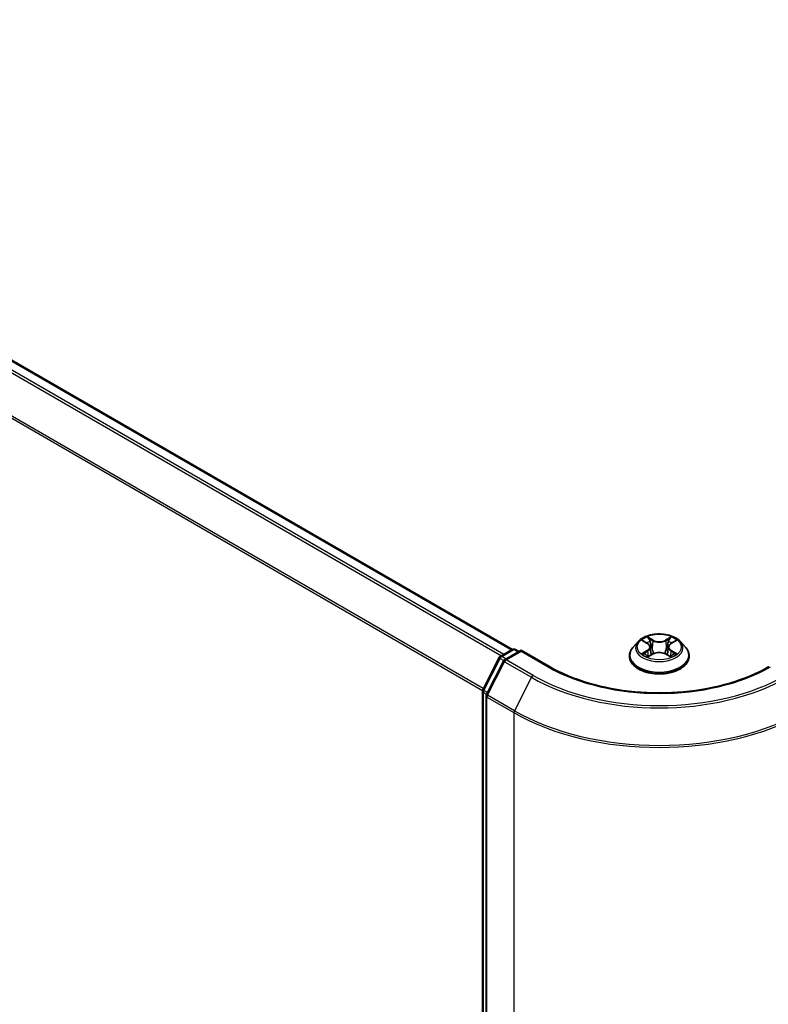
# Model space of a CAD drawing. Units: millimetres. Extents: x 72 to 7160, y 40 to 1451.
# Drawn here: x 733 to 837, y 1130 to 1266 of the extents above; entities that cross this region are included whole.
import ezdxf

# ---------------------------------------------------------------- set-up
doc = ezdxf.new("R2010")
doc.units = ezdxf.units.MM
doc.header["$LTSCALE"] = 5
doc.layers.add('Visible (ISO)', color=7, linetype='Continuous', lineweight=35)
doc.layers.add('Visible Narrow (ISO)', color=7, linetype='Continuous', lineweight=25)

msp = doc.modelspace()

# ---------------------------------------------------------------- linework, layer by layer
at = {"layer": 'Visible (ISO)'}
for p, q in [((650.2204, 1266.3207), (801.6303, 1178.9042)), ((819.1054, 1179.9951), (818.3968, 1179.2046)), ((819.801, 1180.0811), (820.4078, 1179.7183)), ((823.6624, 1179.7183), (824.2693, 1180.0811)), ((824.9648, 1179.9951), (825.6735, 1179.2046)), ((799.9423, 1177.9299), (801.6178, 1178.8972)), ((802.8422, 1178.7876), (800.5475, 1177.4628)), ((802.0464, 1178.8972), (802.5392, 1178.6127)), ((802.8422, 1178.6427), (802.8422, 1178.7876)), ((806.7941, 1176.506), (802.8422, 1178.7876)), ((820.7823, 1179.2188), (820.8994, 1178.1281)), ((823.2879, 1179.2188), (823.1708, 1178.1281)), ((797.5106, 1173.3088), (799.7747, 1177.7533)), ((800.38, 1177.2862), (798.0157, 1172.6451)), ((817.8923, 1177.9428), (817.8923, 1177.9903)), ((820.5207, 1177.9169), (821.1527, 1178.2693)), ((822.9176, 1178.2693), (823.5495, 1177.9169)), ((826.178, 1177.9428), (826.178, 1177.9903)), ((797.4639, 1046.6498), (797.4639, 1173.1143)), ((797.969, 1172.4506), (797.969, 1045.5638))]:
    msp.add_line(p, q, dxfattribs=at)
for centre, start, end in [((801.8321, 1178.5261), 60, 120), ((800.1566, 1177.5587), 120, 153.004492), ((800.7618, 1177.0917), 120, 153.004492), ((797.8925, 1173.1143), 153.004492, 180), ((798.3976, 1172.4506), 153.004492, 180)]:
    msp.add_arc(centre, 0.4286, start, end, dxfattribs=at)
for points, knots in [([(824.9648, 1179.9951), (824.7895, 1180.1907), (824.567, 1180.3623), (824.0416, 1180.6577), (823.7356, 1180.7792), (823.0789, 1180.9567), (822.7284, 1181.0128), (822.0179, 1181.0559), (821.658, 1181.0433), (820.9618, 1180.9506), (820.6255, 1180.8705), (820.0074, 1180.6476), (819.7259, 1180.5045), (819.3434, 1180.2305), (819.2151, 1180.1175), (819.1054, 1179.9951)], [5.97535376, 5.97535376, 5.97535376, 5.97535376, 6.29636668, 6.29636668, 6.63079528, 6.63079528, 6.96387273, 6.96387273, 7.29518617, 7.29518617, 7.62692208, 7.62692208, 7.96090005, 7.96090005, 8.16181318, 8.16181318, 8.16181318, 8.16181318]), ([(820.7823, 1179.2188), (820.7781, 1179.2576), (820.7692, 1179.2962), (820.7424, 1179.3713), (820.7246, 1179.4079), (820.6808, 1179.4783), (820.6549, 1179.5122), (820.5958, 1179.5769), (820.5626, 1179.6076), (820.4899, 1179.6657), (820.4502, 1179.6929), (820.4078, 1179.7183)], [5.559690499, 5.559690499, 5.559690499, 5.559690499, 5.700898802, 5.700898802, 5.842107105, 5.842107105, 5.983315408, 5.983315408, 6.124523712, 6.124523712, 6.265732015, 6.265732015, 6.265732015, 6.265732015]), ([(823.6624, 1179.7183), (823.62, 1179.6929), (823.5804, 1179.6657), (823.5076, 1179.6076), (823.4745, 1179.5769), (823.4154, 1179.5122), (823.3895, 1179.4783), (823.3457, 1179.4079), (823.3278, 1179.3713), (823.301, 1179.2962), (823.2921, 1179.2576), (823.2879, 1179.2188)], [1.588249619, 1.588249619, 1.588249619, 1.588249619, 1.729457922, 1.729457922, 1.870666225, 1.870666225, 2.011874528, 2.011874528, 2.153082831, 2.153082831, 2.294291134, 2.294291134, 2.294291134, 2.294291134]), ([(818.3968, 1179.2046), (818.3329, 1179.1334), (818.2744, 1179.0597), (818.1687, 1178.9079), (818.1216, 1178.8297), (818.0399, 1178.6695), (818.0052, 1178.5874), (817.9492, 1178.4204), (817.928, 1178.3353), (817.8995, 1178.1636), (817.8923, 1178.077), (817.8923, 1177.9903)], [1.878627878, 1.878627878, 1.878627878, 1.878627878, 1.9741412, 1.9741412, 2.069654523, 2.069654523, 2.165167845, 2.165167845, 2.260681167, 2.260681167, 2.35619449, 2.35619449, 2.35619449, 2.35619449]), ([(822.9176, 1178.2693), (822.8223, 1178.3224), (822.714, 1178.3664), (822.4808, 1178.4332), (822.3559, 1178.4561), (822.1004, 1178.4789), (821.9698, 1178.4789), (821.7143, 1178.4561), (821.5895, 1178.4332), (821.3563, 1178.3664), (821.248, 1178.3224), (821.1527, 1178.2693)], [0.01745329, 0.01745329, 0.01745329, 0.01745329, 0.32463124, 0.32463124, 0.63180919, 0.63180919, 0.93898714, 0.93898714, 1.24616509, 1.24616509, 1.55334303, 1.55334303, 1.55334303, 1.55334303]), ([(826.178, 1177.9903), (826.178, 1178.077), (826.1708, 1178.1636), (826.1423, 1178.3353), (826.121, 1178.4204), (826.065, 1178.5874), (826.0304, 1178.6695), (825.9486, 1178.8297), (825.9015, 1178.9079), (825.7959, 1179.0597), (825.7373, 1179.1334), (825.6735, 1179.2046)], [5.497787143, 5.497787143, 5.497787143, 5.497787143, 5.593300466, 5.593300466, 5.688813788, 5.688813788, 5.784327111, 5.784327111, 5.879840433, 5.879840433, 5.975353756, 5.975353756, 5.975353756, 5.975353756]), ([(817.8923, 1177.9428), (817.8923, 1177.6874), (817.9596, 1177.4326), (818.2208, 1176.9445), (818.4193, 1176.7122), (818.9317, 1176.2908), (819.25, 1176.1036), (819.9698, 1175.7979), (820.3717, 1175.6798), (821.2169, 1175.5243), (821.6598, 1175.4867), (822.543, 1175.4951), (822.9831, 1175.5408), (823.8179, 1175.7117), (824.2123, 1175.8368), (824.9165, 1176.1559), (825.2261, 1176.3501), (825.7256, 1176.7907), (825.9164, 1177.0372), (826.1292, 1177.5075), (826.178, 1177.725), (826.178, 1177.9428)], [2.35619449, 2.35619449, 2.35619449, 2.35619449, 2.65590507, 2.65590507, 2.96831605, 2.96831605, 3.29280909, 3.29280909, 3.61853703, 3.61853703, 3.9432875, 3.9432875, 4.26764236, 4.26764236, 4.59247646, 4.59247646, 4.91827385, 4.91827385, 5.2421889, 5.2421889, 5.49778714, 5.49778714, 5.49778714, 5.49778714]), ([(820.0755, 1178.2219), (820.1014, 1178.2005), (820.1293, 1178.1789), (820.1893, 1178.1359), (820.2214, 1178.1145), (820.2895, 1178.0721), (820.3256, 1178.0512), (820.4014, 1178.0102), (820.4412, 1177.9901), (820.5069, 1177.9593), (820.5317, 1177.9481), (820.5571, 1177.9372)], [2.964105149, 2.964105149, 2.964105149, 2.964105149, 3.034255086, 3.034255086, 3.104405022, 3.104405022, 3.174554958, 3.174554958, 3.244704894, 3.244704894, 3.285579567, 3.285579567, 3.285579567, 3.285579567]), ([(823.5132, 1177.9372), (823.5385, 1177.9481), (823.5633, 1177.9593), (823.6291, 1177.9901), (823.6688, 1178.0102), (823.7447, 1178.0512), (823.7807, 1178.0721), (823.8488, 1178.1145), (823.8809, 1178.1359), (823.9409, 1178.1789), (823.9689, 1178.2005), (823.9947, 1178.2219)], [4.568402067, 4.568402067, 4.568402067, 4.568402067, 4.609276739, 4.609276739, 4.679426676, 4.679426676, 4.749576612, 4.749576612, 4.819726548, 4.819726548, 4.889876485, 4.889876485, 4.889876485, 4.889876485]), ([(837.2762, 1176.506), (835.6914, 1175.591), (833.8477, 1174.8168), (829.8265, 1173.6339), (827.6498, 1173.2253), (823.1808, 1172.8166), (820.8894, 1172.8166), (816.4205, 1173.2253), (814.2437, 1173.6339), (810.2226, 1174.8168), (808.3789, 1175.591), (806.7941, 1176.506)], [1.57079633, 1.57079633, 1.57079633, 1.57079633, 1.88495559, 1.88495559, 2.19911486, 2.19911486, 2.51327412, 2.51327412, 2.82743339, 2.82743339, 3.14159265, 3.14159265, 3.14159265, 3.14159265])]:
    msp.add_open_spline(points, degree=3, knots=knots, dxfattribs=at)
at = {"layer": 'Visible Narrow (ISO)'}
for p, q in [((650.0061, 1266.2994), (801.5045, 1178.8318)), ((648.7031, 1265.4212), (800.0924, 1178.0165)), ((800.4343, 1178.2139), (648.9359, 1265.6815)), ((646.2686, 1260.5156), (797.4761, 1173.2159)), ((797.5863, 1173.4574), (646.3388, 1260.7802)), ((819.5975, 1180.1779), (820.3712, 1179.7153)), ((821.1875, 1180.1866), (820.3863, 1180.6333)), ((820.6344, 1180.3846), (821.138, 1180.1038)), ((821.138, 1180.1038), (821.0659, 1179.0922)), ((823.684, 1180.6333), (822.8828, 1180.1866)), ((822.9322, 1180.1038), (823.4359, 1180.3846)), ((822.9322, 1180.1038), (823.0043, 1179.0922)), ((823.6991, 1179.7153), (824.4728, 1180.1779)), ((800.1566, 1177.9087), (801.8321, 1178.876)), ((800.7618, 1177.4416), (802.8422, 1178.6427)), ((801.8321, 1178.876), (802.4137, 1178.5402)), ((802.8422, 1178.6427), (806.5798, 1176.4848)), ((820.3712, 1178.7365), (819.5975, 1178.274)), ((819.9359, 1178.3639), (820.4223, 1178.6547)), ((820.4223, 1178.6547), (820.4725, 1177.9755)), ((823.6479, 1178.6547), (823.5977, 1177.9755)), ((823.6479, 1178.6547), (824.1343, 1178.3639)), ((824.4728, 1178.274), (823.6991, 1178.7365)), ((797.6597, 1173.2039), (799.9238, 1177.6483)), ((798.1648, 1172.5402), (800.529, 1177.1813)), ((799.9238, 1177.6483), (800.4263, 1177.3582)), ((800.7382, 1177.5729), (800.1566, 1177.9087)), ((800.529, 1177.1813), (804.2666, 1175.0234)), ((804.4994, 1175.2837), (800.7618, 1177.4416)), ((820.3863, 1177.8185), (821.1875, 1178.2652)), ((822.8828, 1178.2652), (823.684, 1177.8185)), ((804.2666, 1175.0234), (801.9023, 1170.3823)), ((797.5894, 1046.4748), (797.5894, 1172.9393)), ((797.5894, 1172.9393), (798.0346, 1172.6823)), ((798.1547, 1172.9181), (797.6597, 1173.2039)), ((798.0945, 1172.2756), (801.8321, 1170.1178)), ((798.0945, 1045.3888), (798.0945, 1172.2756)), ((801.9023, 1170.3823), (798.1648, 1172.5402)), ((801.8321, 1170.1178), (801.8321, 1043.231))]:
    msp.add_line(p, q, dxfattribs=at)
for centre, major_axis, ratio, start_param, end_param in [((822.0351, 1179.1198), (-3.2988, 0), 0.57735027, 5.8056187, 9.90234457), ((822.0351, 1179.2259), (-2.9429, 0), 0.57735027, 5.30710262, 5.68847167), ((822.0351, 1178.9019), (2.3031, 0), 0.57735027, 2.17629431, 2.42062218), ((820.3712, 1179.657), (0.0367, 0.0613), 0.58733849, 0, 0.79427845), ((819.4934, 1179.2259), (1.2203, 0), 0.57735027, 5.51524044, 7.05113018), ((820.5849, 1180.3602), (-0.0583, -0.0412), 0.18497367, 1.04331702, 2.43849919), ((820.7607, 1179.9908), (-0.0688, -0.0191), 0.22291783, 3.85158054, 5.20700366), ((821.1875, 1180.1283), (-0.0348, -0.0624), 0.56718618, 3.91841516, 5.40194502), ((822.0351, 1180.6402), (1.2914, 0), 0.57735027, 3.94444411, 5.48033385), ((822.0351, 1180.6934), (-1.2203, 0), 0.57735027, 0.80285146, 2.3387412), ((822.8828, 1180.1283), (0.0348, -0.0624), 0.56718618, 0.88124028, 2.36477015), ((824.5769, 1179.2259), (-1.2203, 0), 0.57735027, 5.51524044, 7.05113018), ((823.3096, 1179.9908), (-0.0688, 0.0191), 0.22291783, 4.2177743, 5.57319742), ((822.0351, 1178.9019), (2.3031, 0), 0.57735027, 0.72097047, 0.96529834), ((823.4853, 1180.3602), (-0.0583, 0.0412), 0.18497367, 0.70309346, 2.09827563), ((823.6991, 1179.657), (-0.0367, 0.0613), 0.58733849, 5.48890685, 6.28318531), ((822.0351, 1179.2259), (-2.9429, 0), 0.57735027, 3.7363063, 4.11767534), ((801.8321, 1178.5261), (-0.2143, 0.3712), 0.57735027, 5.49778714, 6.28318531), ((801.8321, 1178.5261), (0.2143, 0.3712), 0.57735027, 0, 0.78539816), ((822.0351, 1178.1175), (-4.0967, 0), 0.57735027, 5.8056187, 9.90234457), ((819.9871, 1178.3405), (-0.0137, -0.0701), 0.77975364, 4.52690487, 5.92208704), ((820.3712, 1178.6782), (0.0367, -0.0613), 0.58733849, 0.86378433, 2.3473142), ((819.4934, 1179.1727), (1.2914, 0), 0.57735027, 5.51524044, 6.34508866), ((821.0165, 1179.0677), (-0.0688, -0.0191), 0.22288452, 3.85157383, 5.20261978), ((822.0351, 1177.7584), (1.2203, 0), 0.57735027, 0.80285146, 2.3387412), ((823.0537, 1179.0677), (-0.0688, 0.0191), 0.22288452, 4.22215818, 5.57320413), ((824.5769, 1179.1727), (-1.2914, 0), 0.57735027, 6.22128195, 7.05113018), ((823.6991, 1178.6782), (-0.0367, -0.0613), 0.58733849, 3.93587111, 5.41940097), ((824.0831, 1178.3405), (0.0137, -0.0701), 0.77975364, 0.36109827, 1.75628044), ((800.1566, 1177.5587), (-0.3819, 0.1945), 0.07392213, 0, 0.95337534), ((800.1566, 1177.5587), (0.2143, 0.3712), 0.57735027, 0.78539816, 1.66145621), ((800.1566, 1177.5587), (-0.2143, 0.3712), 0.57735027, 5.49778714, 6.28318531), ((800.7618, 1177.0917), (-0.3819, 0.1945), 0.07392213, 0, 0.95337534), ((800.7618, 1177.0917), (0.2143, 0.3712), 0.57735027, 0.78539816, 1.66145621), ((800.7618, 1177.0917), (-0.2143, 0.3712), 0.57735027, 5.49778714, 6.28318531), ((822.0351, 1177.9903), (-4.1429, 0), 0.57735027, 0, 3.14159265), ((822.0351, 1177.9428), (4.1429, 0), 0.57735027, 3.14159265, 6.28318531), ((822.0351, 1179.2259), (2.9429, 0), 0.57735027, 3.7363063, 4.11767534), ((820.1941, 1178.1921), (-0.0607, -0.0376), 0.72973605, 5.16344533, 5.77548257), ((821.1875, 1178.2069), (-0.0348, 0.0624), 0.56718618, 5.5063628, 6.28318531), ((822.8828, 1178.2069), (0.0348, 0.0624), 0.56718618, 0, 0.7768225), ((822.0351, 1179.2259), (2.9429, 0), 0.57735027, 5.30710262, 5.68847167), ((823.8762, 1178.1921), (-0.0607, 0.0376), 0.72973605, 3.64929539, 4.26133263), ((806.5798, 1176.1349), (0.2143, 0.3712), 0.57735027, 0, 0.78539816), ((822.0351, 1185.408), (21.8571, 0), 0.57735027, 3.92699082, 5.49778714), ((804.4994, 1174.9338), (-0.2143, -0.3712), 0.57735027, 3.92699082, 4.80304887), ((822.0351, 1185.2821), (25.1285, 0), 0.57735027, 3.92699082, 5.49778714), ((822.0351, 1185.408), (-24.7993, 0), 0.57735027, 0.78539816, 2.35619449), ((797.8925, 1173.1143), (-0.4286, 0), 0.57735027, 0, 0.78539816), ((797.8925, 1173.1143), (-0.3819, 0.1945), 0.07392213, 0, 0.95337534), ((797.8925, 1173.1143), (0.2143, 0.3712), 0.57735027, 1.66145621, 2.35619449), ((798.3976, 1172.4506), (-0.4286, 0), 0.57735027, 0, 0.78539816), ((798.3976, 1172.4506), (-0.3819, 0.1945), 0.07392213, 0, 0.95337534), ((798.3976, 1172.4506), (0.2143, 0.3712), 0.57735027, 1.66145621, 2.35619449), ((802.1351, 1170.2927), (0.2143, 0.3712), 0.57735027, 1.66145621, 2.35619449), ((822.0351, 1181.782), (28.5714, 0), 0.57735027, 3.92699082, 5.49778714), ((822.0351, 1182.006), (-28.4721, 0), 0.57735027, 0.78539816, 2.35619449)]:
    msp.add_ellipse(centre, major_axis=major_axis, ratio=ratio, start_param=start_param, end_param=end_param, dxfattribs=at)
msp.add_ellipse((822.0351, 1179.2259), major_axis=(-3.0592, 0), ratio=0.57735027, dxfattribs=at)
for points, knots in [([(819.9393, 1179.9984), (819.9278, 1180.0114), (819.9154, 1180.0236), (819.8716, 1180.0622), (819.8375, 1180.0851), (819.7701, 1180.1216), (819.737, 1180.136), (819.6684, 1180.1605), (819.6328, 1180.1704), (819.5975, 1180.1779)], [0.0019082576, 0.0019082576, 0.0019082576, 0.0019082576, 0.0059340385, 0.0059340385, 0.0154285, 0.0154285, 0.0237449879, 0.0237449879, 0.0323943032, 0.0323943032, 0.0323943032, 0.0323943032]), ([(819.5975, 1180.1779), (819.6296, 1180.1658), (819.6621, 1180.1523), (819.725, 1180.123), (819.7555, 1180.1074), (819.7903, 1180.0874), (819.7957, 1180.0843), (819.801, 1180.0811)], [-0.0323943032, -0.0323943032, -0.0323943032, -0.0323943032, -0.0237449879, -0.0237449879, -0.0154285, -0.0154285, -0.013913302, -0.013913302, -0.013913302, -0.013913302]), ([(820.6344, 1180.3846), (820.611, 1180.4074), (820.5883, 1180.4308), (820.5309, 1180.4907), (820.4973, 1180.5263), (820.4377, 1180.5859), (820.4119, 1180.6107), (820.3863, 1180.6333)], [-0.0320559737, -0.0320559737, -0.0320559737, -0.0320559737, -0.0236501899, -0.0236501899, -0.0102009359, -0.0102009359, 0.0003383294, 0.0003383294, 0.0003383294, 0.0003383294]), ([(820.3863, 1180.6333), (820.4021, 1180.6085), (820.4181, 1180.5799), (820.4564, 1180.5087), (820.4791, 1180.4646), (820.5227, 1180.3891), (820.5411, 1180.3591), (820.5622, 1180.3301)], [-0.0003383294, -0.0003383294, -0.0003383294, -0.0003383294, 0.0102009359, 0.0102009359, 0.0236501899, 0.0236501899, 0.0320559737, 0.0320559737, 0.0320559737, 0.0320559737]), ([(820.5622, 1180.3301), (820.5981, 1180.2803), (820.6304, 1180.2265), (820.6853, 1180.1136), (820.7078, 1180.0545), (820.7243, 1179.9952)], [-0.0289828459, -0.0289828459, -0.0289828459, -0.0289828459, -0.0145850634, -0.0145850634, 0, 0, 0, 0]), ([(820.8101, 1180.0153), (820.792, 1180.0805), (820.7676, 1180.1456), (820.7081, 1180.2702), (820.6732, 1180.3296), (820.6344, 1180.3846)], [0, 0, 0, 0, 0.0145850634, 0.0145850634, 0.0289828459, 0.0289828459, 0.0289828459, 0.0289828459]), ([(820.7243, 1179.9952), (820.7669, 1179.8414), (820.8096, 1179.6876), (820.895, 1179.3799), (820.9377, 1179.2261), (820.9804, 1179.0723)], [-0.0687798542, -0.0687798542, -0.0687798542, -0.0687798542, -0.0343899271, -0.0343899271, 0, 0, 0, 0]), ([(821.0659, 1179.0922), (821.0233, 1179.2461), (820.9807, 1179.3999), (820.8954, 1179.7076), (820.8527, 1179.8614), (820.8101, 1180.0153)], [0, 0, 0, 0, 0.0343899271, 0.0343899271, 0.0687798542, 0.0687798542, 0.0687798542, 0.0687798542]), ([(823.2601, 1180.0153), (823.2175, 1179.8614), (823.1749, 1179.7076), (823.0896, 1179.3999), (823.047, 1179.2461), (823.0043, 1179.0922)], [0, 0, 0, 0, 0.0343899271, 0.0343899271, 0.0687798542, 0.0687798542, 0.0687798542, 0.0687798542]), ([(823.0899, 1179.0723), (823.1326, 1179.2261), (823.1753, 1179.3799), (823.2606, 1179.6876), (823.3033, 1179.8414), (823.346, 1179.9952)], [-0.0687798542, -0.0687798542, -0.0687798542, -0.0687798542, -0.0343899271, -0.0343899271, 0, 0, 0, 0]), ([(823.4359, 1180.3846), (823.3968, 1180.3293), (823.3617, 1180.2694), (823.3024, 1180.1448), (823.2781, 1180.0801), (823.2601, 1180.0153)], [0, 0, 0, 0, 0.014491423, 0.014491423, 0.0289828459, 0.0289828459, 0.0289828459, 0.0289828459]), ([(823.346, 1179.9952), (823.3624, 1180.0542), (823.3847, 1180.1129), (823.4395, 1180.2258), (823.4719, 1180.28), (823.5081, 1180.3301)], [-0.0289828459, -0.0289828459, -0.0289828459, -0.0289828459, -0.014491423, -0.014491423, 0, 0, 0, 0]), ([(823.684, 1180.6333), (823.663, 1180.6147), (823.6418, 1180.5947), (823.5999, 1180.5534), (823.5791, 1180.5322), (823.5341, 1180.4854), (823.5097, 1180.4596), (823.4685, 1180.4171), (823.4524, 1180.4007), (823.4359, 1180.3846)], [-0.0323943032, -0.0323943032, -0.0323943032, -0.0323943032, -0.0237449879, -0.0237449879, -0.0154285, -0.0154285, -0.0059340385, -0.0059340385, 0, 0, 0, 0]), ([(823.5081, 1180.3301), (823.5229, 1180.3506), (823.5365, 1180.3716), (823.5692, 1180.4256), (823.5869, 1180.458), (823.6177, 1180.5156), (823.6313, 1180.5413), (823.6579, 1180.5901), (823.671, 1180.6129), (823.684, 1180.6333)], [0, 0, 0, 0, 0.0059340385, 0.0059340385, 0.0154285, 0.0154285, 0.0237449879, 0.0237449879, 0.0323943032, 0.0323943032, 0.0323943032, 0.0323943032]), ([(824.4728, 1180.1779), (824.4298, 1180.1687), (824.3863, 1180.1561), (824.2902, 1180.1183), (824.2386, 1180.0909), (824.1703, 1180.0383), (824.1495, 1180.0193), (824.131, 1179.9984)], [-0.0003383294, -0.0003383294, -0.0003383294, -0.0003383294, 0.0102009359, 0.0102009359, 0.0236501899, 0.0236501899, 0.0301477161, 0.0301477161, 0.0301477161, 0.0301477161]), ([(824.2693, 1180.0812), (824.2972, 1180.0978), (824.3259, 1180.1132), (824.394, 1180.1463), (824.4336, 1180.1631), (824.4728, 1180.1779)], [-0.0181426717, -0.0181426717, -0.0181426717, -0.0181426717, -0.0102009359, -0.0102009359, 0.0003383294, 0.0003383294, 0.0003383294, 0.0003383294]), ([(819.9359, 1178.3639), (819.912, 1178.3594), (819.8854, 1178.3544), (819.8127, 1178.3391), (819.7647, 1178.3275), (819.6763, 1178.3018), (819.6367, 1178.2887), (819.5975, 1178.274)], [-0.0320559737, -0.0320559737, -0.0320559737, -0.0320559737, -0.0236501899, -0.0236501899, -0.0102009359, -0.0102009359, 0.0003383294, 0.0003383294, 0.0003383294, 0.0003383294]), ([(819.5975, 1178.274), (819.6405, 1178.2831), (819.684, 1178.2889), (819.7801, 1178.2953), (819.8317, 1178.2941), (819.9064, 1178.2869), (819.9329, 1178.2829), (819.955, 1178.2787)], [-0.0003383294, -0.0003383294, -0.0003383294, -0.0003383294, 0.0102009359, 0.0102009359, 0.0236501899, 0.0236501899, 0.0320559737, 0.0320559737, 0.0320559737, 0.0320559737]), ([(820.1429, 1178.2155), (820.1179, 1178.2559), (820.0872, 1178.2892), (820.0172, 1178.339), (819.9781, 1178.3557), (819.9359, 1178.3639)], [0, 0, 0, 0, 0.0145850634, 0.0145850634, 0.0289828459, 0.0289828459, 0.0289828459, 0.0289828459]), ([(820.9804, 1179.0723), (821.0413, 1178.8526), (821.1113, 1178.6367), (821.2066, 1178.388), (821.2215, 1178.35), (821.2368, 1178.3123)], [-0.0982412545, -0.0982412545, -0.0982412545, -0.0982412545, -0.0491206273, -0.0491206273, -0.0402334775, -0.0402334775, -0.0402334775, -0.0402334775]), ([(821.3047, 1178.3419), (821.291, 1178.378), (821.2776, 1178.4143), (821.189, 1178.6602), (821.1233, 1178.8745), (821.0659, 1179.0922)], [0.0405862574, 0.0405862574, 0.0405862574, 0.0405862574, 0.0491206273, 0.0491206273, 0.0982412545, 0.0982412545, 0.0982412545, 0.0982412545]), ([(823.0043, 1179.0922), (822.947, 1178.8745), (822.8812, 1178.6602), (822.7927, 1178.4143), (822.7793, 1178.378), (822.7655, 1178.3419)], [0, 0, 0, 0, 0.0491206273, 0.0491206273, 0.0576549971, 0.0576549971, 0.0576549971, 0.0576549971]), ([(822.8334, 1178.3123), (822.8487, 1178.35), (822.8637, 1178.388), (822.9589, 1178.6367), (823.0289, 1178.8526), (823.0899, 1179.0723)], [-0.058007777, -0.058007777, -0.058007777, -0.058007777, -0.0491206273, -0.0491206273, 0, 0, 0, 0]), ([(824.1343, 1178.3639), (824.0919, 1178.3556), (824.0525, 1178.3387), (823.9827, 1178.2887), (823.9522, 1178.2556), (823.9274, 1178.2155)], [0, 0, 0, 0, 0.014491423, 0.014491423, 0.0289828459, 0.0289828459, 0.0289828459, 0.0289828459]), ([(824.1153, 1178.2787), (824.1309, 1178.2816), (824.1486, 1178.2845), (824.1986, 1178.2908), (824.2327, 1178.2933), (824.3002, 1178.2942), (824.3332, 1178.293), (824.4019, 1178.2867), (824.4375, 1178.2815), (824.4728, 1178.274)], [0, 0, 0, 0, 0.0059340385, 0.0059340385, 0.0154285, 0.0154285, 0.0237449879, 0.0237449879, 0.0323943032, 0.0323943032, 0.0323943032, 0.0323943032]), ([(824.4728, 1178.274), (824.4406, 1178.2861), (824.4082, 1178.297), (824.3453, 1178.3162), (824.3148, 1178.3246), (824.2516, 1178.3403), (824.2191, 1178.3474), (824.1694, 1178.3573), (824.1512, 1178.3607), (824.1343, 1178.3639)], [-0.0323943032, -0.0323943032, -0.0323943032, -0.0323943032, -0.0237449879, -0.0237449879, -0.0154285, -0.0154285, -0.0059340385, -0.0059340385, 0, 0, 0, 0]), ([(819.955, 1178.2787), (819.9928, 1178.2716), (820.028, 1178.2567), (820.0648, 1178.2305), (820.0703, 1178.2263), (820.0755, 1178.2219)], [-0.0289828459, -0.0289828459, -0.0289828459, -0.0289828459, -0.0145850634, -0.0145850634, -0.0120420166, -0.0120420166, -0.0120420166, -0.0120420166]), ([(820.5445, 1177.9302), (820.5364, 1177.9307), (820.5286, 1177.9305), (820.501, 1177.9274), (820.4834, 1177.9204), (820.4525, 1177.9002), (820.439, 1177.8877), (820.4123, 1177.8572), (820.3993, 1177.8389), (820.3863, 1177.8185)], [0.0024401637, 0.0024401637, 0.0024401637, 0.0024401637, 0.0059340385, 0.0059340385, 0.0154285, 0.0154285, 0.0237449879, 0.0237449879, 0.0323943032, 0.0323943032, 0.0323943032, 0.0323943032]), ([(820.3863, 1177.8185), (820.4073, 1177.8371), (820.4284, 1177.8546), (820.4704, 1177.8859), (820.4911, 1177.8998), (820.515, 1177.9137), (820.5179, 1177.9154), (820.5207, 1177.917)], [-0.0323943032, -0.0323943032, -0.0323943032, -0.0323943032, -0.0237449879, -0.0237449879, -0.0154285, -0.0154285, -0.0142996638, -0.0142996638, -0.0142996638, -0.0142996638]), ([(823.684, 1177.8185), (823.6681, 1177.8434), (823.6522, 1177.8651), (823.6138, 1177.9049), (823.5912, 1177.9203), (823.5524, 1177.9299), (823.5397, 1177.931), (823.5258, 1177.9302)], [-0.0003383294, -0.0003383294, -0.0003383294, -0.0003383294, 0.0102009359, 0.0102009359, 0.0236501899, 0.0236501899, 0.02961581, 0.02961581, 0.02961581, 0.02961581]), ([(823.5496, 1177.9169), (823.5688, 1177.9062), (823.5876, 1177.8941), (823.6326, 1177.8622), (823.6584, 1177.8412), (823.684, 1177.8185)], [-0.0177563099, -0.0177563099, -0.0177563099, -0.0177563099, -0.0102009359, -0.0102009359, 0.0003383294, 0.0003383294, 0.0003383294, 0.0003383294]), ([(823.9947, 1178.2219), (823.9998, 1178.2262), (824.005, 1178.2302), (824.0418, 1178.2565), (824.0772, 1178.2715), (824.1153, 1178.2787)], [-0.0169408294, -0.0169408294, -0.0169408294, -0.0169408294, -0.014491423, -0.014491423, 0, 0, 0, 0])]:
    msp.add_open_spline(points, degree=3, knots=knots, dxfattribs=at)
for points in [[(820.1939, 1178.1333), (820.1769, 1178.1607), (820.1599, 1178.1881), (820.1429, 1178.2155)], [(823.9274, 1178.2155), (823.9104, 1178.1881), (823.8934, 1178.1607), (823.8764, 1178.1333)]]:
    msp.add_open_spline(points, degree=3, dxfattribs=at)

doc.saveas('drawing.dxf')
